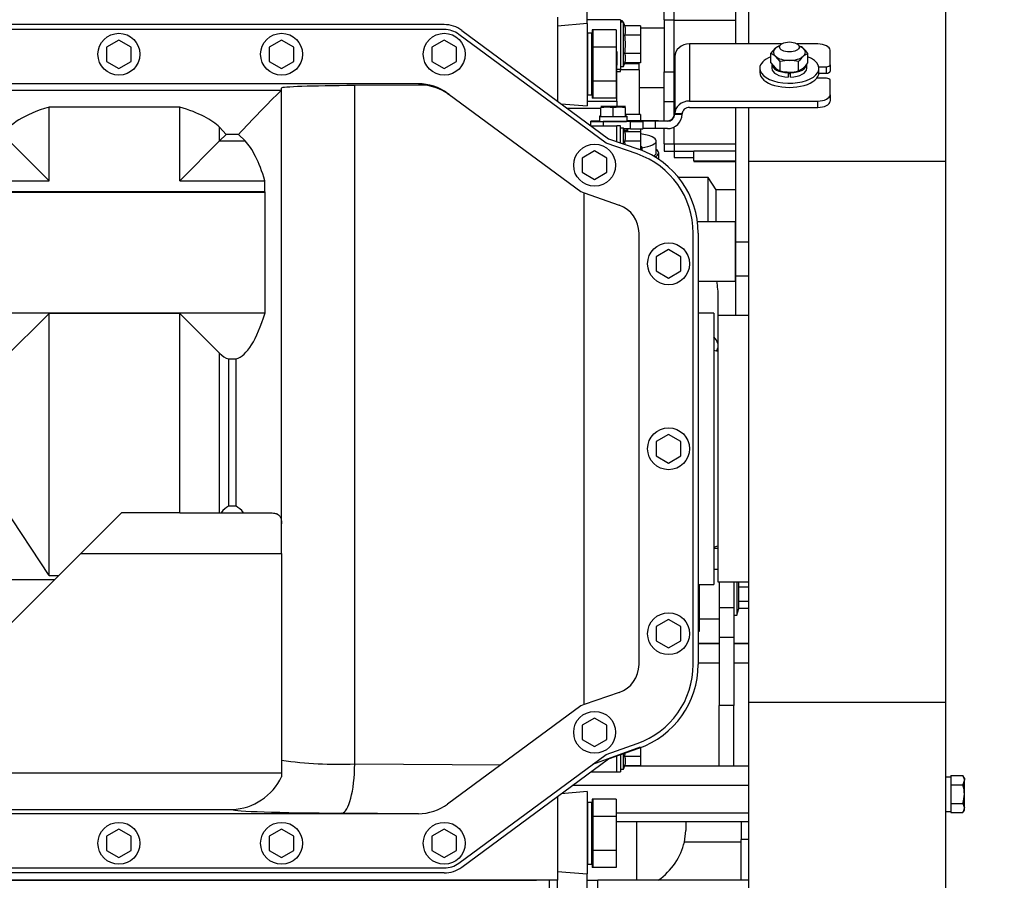
# Model space of a CAD drawing. Units: millimetres. Extents: x 0 to 289, y -4 to 202.
# Drawn here: x 75 to 95, y 34 to 51 of the extents above; entities that cross this region are included whole.
import ezdxf
from ezdxf import colors
from ezdxf.entities.mleader import LeaderData, LeaderLine
from ezdxf.enums import TextEntityAlignment as Align
from ezdxf.math import Vec2, Vec3

# ---------------------------------------------------------------- set-up
doc = ezdxf.new("R2010")
doc.units = ezdxf.units.MM
for name, color, linetype in [('00291110_MODIFIC', 7, 'Continuous'), ('00291929', 7, 'Continuous'), ('00292647', 7, 'Continuous'), ('00292650', 7, 'Continuous'), ('00292661', 7, 'Continuous'), ('00292942_MODIFIC', 7, 'Continuous'), ('00297002', 7, 'Continuous'), ('00297008', 7, 'Continuous'), ('17617006_GRUESO', 7, 'Continuous'), ('19410029.1', 7, 'Continuous'), ('19410029.2', 7, 'Continuous'), ('19410029.3', 7, 'Continuous'), ('19411009.1_CUERP', 7, 'Continuous'), ('19411009.2_ESCUA', 7, 'Continuous'), ('19411014G', 7, 'Continuous'), ('19411072', 7, 'Continuous'), ('19413001_COLECTO', 7, 'Continuous'), ('51031008_Ø8_DIN9', 7, 'Continuous'), ('54082050_ABRAZAD', 7, 'Continuous'), ('60994073', 7, 'Continuous'), ('60994076', 7, 'Continuous'), ('DIAMETROM6_DIN12', 7, 'Continuous'), ('DIAMETROM8_DIN12', 7, 'Continuous'), ('DIN-933_M6_X_20', 7, 'Continuous'), ('DIN-933_M8_X_15', 7, 'Continuous'), ('DIN-934_M8_FEMEL', 7, 'Continuous'), ('Predeterminado', 7, 'Continuous')]:
    doc.layers.add(name, color=color, linetype=linetype)
doc.styles.add('SEACAD_Arial', font='arial.ttf')
doc.dimstyles.new('SOLE', dxfattribs={"dimtxt": 2.88, "dimasz": 2.304, "dimexe": 1.44, "dimexo": 1.44, "dimgap": 0.72, "dimtad": 1, "dimdec": 0, "dimlfac": 20, "dimdsep": 46, "dimtxsty": 'SEACAD_Arial', "dimblk1": '_SE_FILLED', "dimblk2": '_SE_FILLED', "dimsah": 1, "dimcen": 1.44, "dimadec": 0, "dimazin": 0, "dimtfac": 0.7, "dimtdec": 3, "dimtmove": 0, "dimatfit": 3, "dimfxl": 1, "dimarcsym": 0})

# ---------------------------------------------------------------- blocks, each defined once
blk = doc.blocks.new('SE9')
at = {"layer": '00291110_MODIFIC', "color": 7, "linetype": 'Continuous'}
for p, q in [((86.14, 51.063), (86.14, 51.546)), ((86.14, 51.063), (85.54, 51.012)), ((86.14, 51.063), (86.14, 49.392)), ((86.253, 50.935), (86.24, 50.935)), ((86.24, 50.935), (86.24, 50.804)), ((86.728, 50.935), (86.253, 50.935)), ((86.253, 50.935), (86.253, 50.588)), ((86.728, 50.935), (86.728, 50.588)), ((86.153, 50.867), (86.14, 50.867)), ((86.153, 49.617), (86.153, 50.867)), ((86.228, 50.867), (86.153, 50.867)), ((86.228, 50.867), (86.228, 49.617)), ((86.253, 50.804), (86.228, 50.804)), ((86.728, 50.588), (86.253, 50.588)), ((86.253, 50.588), (86.253, 49.895)), ((86.728, 50.588), (86.728, 49.895)), ((86.728, 49.895), (86.253, 49.895)), ((86.253, 49.895), (86.253, 49.549)), ((86.728, 49.895), (86.728, 49.549)), ((86.14, 49.617), (86.153, 49.617)), ((86.153, 49.617), (86.228, 49.617)), ((86.228, 49.679), (86.253, 49.679)), ((86.24, 49.679), (86.24, 49.549)), ((86.253, 49.549), (86.24, 49.549)), ((86.728, 49.549), (86.253, 49.549)), ((85.612, 49.438), (86.14, 49.392)), ((86.14, 35.492), (85.612, 35.445)), ((86.14, 35.492), (86.14, 33.821)), ((86.153, 35.267), (86.14, 35.267)), ((86.153, 34.017), (86.153, 35.267)), ((86.228, 35.267), (86.153, 35.267)), ((86.228, 35.267), (86.228, 34.017)), ((86.253, 35.204), (86.228, 35.204)), ((86.24, 35.335), (86.24, 35.204)), ((86.253, 35.335), (86.24, 35.335)), ((86.728, 35.335), (86.253, 35.335)), ((86.253, 35.335), (86.253, 34.988)), ((86.728, 35.335), (86.728, 34.988)), ((86.728, 34.988), (86.253, 34.988)), ((86.253, 34.988), (86.253, 34.295)), ((86.728, 34.988), (86.728, 34.295)), ((86.728, 34.295), (86.253, 34.295)), ((86.253, 34.295), (86.253, 33.949)), ((86.728, 34.295), (86.728, 33.949)), ((86.14, 34.017), (86.153, 34.017)), ((86.153, 34.017), (86.228, 34.017)), ((86.228, 34.079), (86.253, 34.079)), ((86.24, 34.079), (86.24, 33.949)), ((85.54, 33.871), (86.14, 33.821)), ((86.14, 33.338), (86.14, 33.821)), ((86.253, 33.949), (86.24, 33.949)), ((86.728, 33.949), (86.253, 33.949)), ((85.54, 33.338), (85.54, 33.692))]:
    blk.add_line(p, q, dxfattribs=at)
at = {"layer": '00291929', "color": 7, "linetype": 'Continuous'}
for p, q in [((83.24, 51.042), (60.14, 51.042)), ((83.24, 50.942), (60.14, 50.942)), ((76.64, 50.73), (76.39, 50.586)), ((76.89, 50.586), (76.64, 50.73)), ((79.94, 50.73), (79.69, 50.586)), ((80.19, 50.586), (79.94, 50.73)), ((83.24, 50.73), (82.99, 50.586)), ((83.49, 50.586), (83.24, 50.73)), ((86.527, 48.639), (83.537, 50.844)), ((83.596, 50.925), (86.574, 48.728)), ((76.39, 50.586), (76.39, 50.297)), ((76.89, 50.297), (76.89, 50.586)), ((79.69, 50.586), (79.69, 50.297)), ((80.19, 50.297), (80.19, 50.586)), ((82.99, 50.586), (82.99, 50.297)), ((83.49, 50.297), (83.49, 50.586)), ((76.39, 50.297), (76.64, 50.153)), ((76.64, 50.153), (76.89, 50.297)), ((79.69, 50.297), (79.94, 50.153)), ((79.94, 50.153), (80.19, 50.297)), ((82.99, 50.297), (83.24, 50.153)), ((83.24, 50.153), (83.49, 50.297)), ((82.714, 49.842), (60.667, 49.842)), ((79.94, 49.713), (79.94, 49.756)), ((82.748, 49.816), (81.423, 49.807)), ((81.423, 36.052), (81.423, 49.807)), ((82.714, 49.842), (82.714, 49.842)), ((82.748, 49.816), (82.714, 49.842)), ((73.69, 49.713), (79.94, 49.713)), ((79.94, 40.921), (79.94, 49.713)), ((79.94, 49.713), (79.94, 49.713)), ((83.308, 49.646), (83.337, 49.625)), ((83.337, 49.625), (86.007, 47.655)), ((77.876, 49.371), (75.223, 49.371)), ((75.223, 47.877), (75.223, 49.371)), ((77.876, 47.877), (77.876, 49.371)), ((78.681, 48.96), (78.813, 48.814)), ((78.681, 48.683), (78.681, 48.96)), ((78.813, 48.814), (78.681, 48.683)), ((79.068, 48.814), (78.813, 48.814)), ((79.199, 48.683), (79.068, 48.814)), ((75.223, 47.877), (74.417, 48.683)), ((78.681, 48.683), (77.876, 47.877)), ((78.681, 48.683), (79.199, 48.683)), ((87.152, 48.419), (86.527, 48.639)), ((86.574, 48.728), (87.185, 48.514)), ((86.29, 48.48), (86.04, 48.336)), ((86.04, 48.336), (86.04, 48.047)), ((86.54, 48.336), (86.29, 48.48)), ((86.54, 48.047), (86.54, 48.336)), ((86.04, 48.047), (86.29, 47.903)), ((86.29, 47.903), (86.54, 48.047)), ((69.19, 47.877), (75.223, 47.877)), ((77.876, 47.877), (79.602, 47.877)), ((79.602, 47.659), (79.602, 47.877)), ((69.19, 47.659), (79.602, 47.659)), ((69.19, 47.648), (79.605, 47.648)), ((79.605, 45.196), (79.605, 47.648)), ((86.007, 47.655), (86.079, 47.63)), ((86.079, 47.63), (86.789, 47.381)), ((86.079, 37.253), (86.079, 47.63)), ((87.19, 38.068), (87.19, 46.815)), ((88.29, 38.068), (88.29, 46.815)), ((88.39, 46.815), (88.39, 38.068)), ((87.79, 46.48), (87.54, 46.336)), ((88.04, 46.336), (87.79, 46.48)), ((87.54, 46.336), (87.54, 46.047)), ((88.04, 46.047), (88.04, 46.336)), ((87.54, 46.047), (87.79, 45.903)), ((87.79, 45.903), (88.04, 46.047)), ((68.544, 45.196), (79.605, 45.196)), ((74.301, 44.263), (75.223, 45.185)), ((75.223, 39.874), (75.223, 45.185)), ((77.876, 45.185), (75.223, 45.185)), ((77.876, 41.142), (77.876, 45.185)), ((77.876, 45.185), (78.681, 44.379)), ((78.681, 41.142), (78.681, 44.379)), ((78.863, 44.263), (78.863, 41.275)), ((78.863, 44.263), (79.018, 44.263)), ((79.018, 41.275), (79.018, 44.263)), ((87.79, 42.73), (87.54, 42.586)), ((87.54, 42.586), (87.54, 42.297)), ((88.04, 42.586), (87.79, 42.73)), ((88.04, 42.297), (88.04, 42.586)), ((87.54, 42.297), (87.79, 42.153)), ((87.79, 42.153), (88.04, 42.297)), ((75.223, 39.874), (74.301, 41.275)), ((79.018, 41.275), (78.863, 41.275)), ((75.423, 39.874), (76.69, 41.142)), ((77.876, 41.142), (76.69, 41.142)), ((77.876, 41.142), (78.681, 41.142)), ((78.681, 41.142), (78.712, 41.142)), ((78.712, 41.142), (79.169, 41.142)), ((79.169, 41.142), (79.719, 41.142)), ((79.94, 40.315), (79.94, 40.921)), ((75.864, 40.315), (79.94, 40.315)), ((79.94, 40.315), (79.94, 35.868)), ((63.763, 39.792), (75.34, 39.792)), ((75.34, 39.792), (74.465, 38.916)), ((75.223, 39.874), (75.423, 39.874)), ((75.423, 39.874), (75.34, 39.792)), ((87.79, 38.98), (87.54, 38.836)), ((88.04, 38.836), (87.79, 38.98)), ((87.54, 38.836), (87.54, 38.547)), ((88.04, 38.547), (88.04, 38.836)), ((87.54, 38.547), (87.79, 38.403)), ((87.79, 38.403), (88.04, 38.547)), ((86.789, 37.502), (86.079, 37.253)), ((86.007, 37.228), (84.384, 36.031)), ((86.079, 37.253), (86.007, 37.228)), ((86.29, 36.98), (86.04, 36.836)), ((86.54, 36.836), (86.29, 36.98)), ((86.04, 36.836), (86.04, 36.547)), ((86.54, 36.547), (86.54, 36.836)), ((86.04, 36.547), (86.29, 36.403)), ((86.29, 36.403), (86.54, 36.547)), ((86.527, 36.245), (87.152, 36.464)), ((86.574, 36.155), (87.185, 36.37)), ((83.537, 34.039), (86.527, 36.245)), ((83.596, 33.959), (86.574, 36.155)), ((81.423, 36.052), (84.384, 36.031)), ((84.384, 36.031), (83.308, 35.237)), ((74.19, 35.868), (79.94, 35.868)), ((79.94, 35.868), (79.94, 35.792)), ((82.608, 35.042), (72.391, 35.042)), ((74.19, 35.126), (78.941, 35.126)), ((82.608, 35.042), (81.164, 35.052)), ((82.714, 35.042), (82.608, 35.042)), ((76.64, 34.73), (76.39, 34.586)), ((76.39, 34.586), (76.39, 34.297)), ((76.89, 34.586), (76.64, 34.73)), ((76.89, 34.297), (76.89, 34.586)), ((79.94, 34.73), (79.69, 34.586)), ((79.69, 34.586), (79.69, 34.297)), ((80.19, 34.586), (79.94, 34.73)), ((80.19, 34.297), (80.19, 34.586)), ((83.24, 34.73), (82.99, 34.586)), ((82.99, 34.586), (82.99, 34.297)), ((83.49, 34.586), (83.24, 34.73)), ((83.49, 34.297), (83.49, 34.586)), ((76.39, 34.297), (76.64, 34.153)), ((76.64, 34.153), (76.89, 34.297)), ((79.69, 34.297), (79.94, 34.153)), ((79.94, 34.153), (80.19, 34.297)), ((82.99, 34.297), (83.24, 34.153)), ((83.24, 34.153), (83.49, 34.297)), ((83.24, 33.842), (71.568, 33.842)), ((71.612, 33.942), (83.24, 33.942))]:
    blk.add_line(p, q, dxfattribs=at)
for centre in [(76.64, 50.442), (79.94, 50.442), (83.24, 50.442), (86.29, 48.192), (87.79, 46.192), (87.79, 42.442), (87.79, 38.692), (86.29, 36.692), (76.64, 34.442), (79.94, 34.442), (83.24, 34.442)]:
    blk.add_circle(centre, 0.425, dxfattribs=at)
for centre, radius, start, end in [((83.24, 50.442), 0.6, 53.5836, 90), ((83.24, 50.442), 0.5, 53.5836, 90), ((82.714, 48.842), 1, 53.5836, 90), ((93.097, 36.064), 18.958, 133.9483, 137.7341), ((86.59, 46.815), 1.7, 0, 70.6915), ((86.59, 46.815), 1.8, 0, 70.6915), ((75.181, 46.316), 4.62, 16.7551, 16.9001), ((86.59, 46.815), 0.6, 0, 70.6915), ((86.59, 38.068), 0.6, 289.3085, 0), ((86.59, 38.068), 1.7, 289.3085, 0), ((86.59, 38.068), 1.8, 289.3085, 360), ((81.08, 43.878), 7.834, 261.6338, 272.5054), ((78.885, 36.292), 1.167, 272.7451, 334.6534), ((82.714, 36.042), 1, 270, 306.4164), ((83.24, 34.442), 0.5, 270, 306.4164), ((83.24, 34.442), 0.6, 270, 306.4164)]:
    blk.add_arc(centre, radius, start, end, dxfattribs=at)
for centre, major_axis, ratio, start_param, end_param in [((81.94, 49.756), (-2, 0), 0.026186, 4.974188, 6.283185), ((82.749, 48.816), (-0.286, -0.959), 0.989066, 2.799408, 3.435458), ((78.034, 48.713), (-3.732, 0), 0.267949, 5.564996, 6.181489), ((75.065, 48.713), (3.732, 0), 0.267949, 0.249952, 0.718189), ((78.94, 45.078), (0, 3.732), 0.267949, -0.722734, -0.261799), ((78.94, 47.984), (0, -3.732), 0.267949, 0.077458, 0.727256), ((78.94, 47.984), (0, -3.732), 0.267949, -0.261799, -0.077458), ((78.94, 35.621), (0, 5.671), 0.176327, 0.077458, 0.230646), ((78.94, 35.621), (0, 5.671), 0.176327, -0.230646, -0.077458), ((81.164, 36.052), (0.007, 1), 0.258813, 3.168696, 4.714204), ((81.94, 35.128), (-3, 0), 0.026186, 0.026324, 1.308997)]:
    blk.add_ellipse(centre, major_axis=major_axis, ratio=ratio, start_param=start_param, end_param=end_param, dxfattribs=at)
blk.add_open_spline([(79.719, 41.142), (79.757, 41.142), (79.791, 41.138), (79.827, 41.128), (79.833, 41.126), (79.846, 41.121), (79.853, 41.118), (79.87, 41.108), (79.881, 41.1), (79.899, 41.082), (79.907, 41.072), (79.916, 41.055), (79.919, 41.048), (79.924, 41.035), (79.927, 41.028), (79.937, 40.992), (79.94, 40.959), (79.94, 40.921)], degree=3, knots=[0, 0, 0, 0, 0.25, 0.25, 0.3125, 0.3125, 0.375, 0.375, 0.5, 0.5, 0.625, 0.625, 0.6875, 0.6875, 0.75, 0.75, 1, 1, 1, 1], dxfattribs=at)
at = {"layer": '00292647', "color": 7, "linetype": 'Continuous'}
for p, q in [((87.7, 51.137), (87.7, 51.613)), ((87.9, 51.131), (87.9, 51.535)), ((89.15, 51.552), (89.15, 50.65)), ((87.7, 51.137), (87.9, 51.137)), ((87.7, 51.137), (87.7, 50.083)), ((87.9, 51.131), (89.15, 51.131)), ((87.9, 50.078), (87.9, 51.131)), ((87.7, 50.083), (87.9, 50.083)), ((87.7, 49.482), (87.7, 50.083)), ((87.9, 50.078), (87.915, 50.078)), ((87.9, 49.477), (87.9, 50.078)), ((87.7, 49.482), (87.9, 49.482)), ((87.7, 49.091), (87.7, 49.482)), ((87.9, 49.477), (87.915, 49.477)), ((87.9, 49.176), (87.9, 49.477)), ((89.15, 49.363), (89.15, 46.629)), ((87.7, 48.627), (87.7, 48.933)), ((87.9, 48.625), (87.9, 48.965)), ((87.7, 48.627), (87.9, 48.627)), ((87.7, 48.627), (87.7, 48.476)), ((87.9, 48.625), (89.15, 48.625)), ((87.9, 48.625), (87.9, 48.474)), ((87.7, 48.476), (87.9, 48.476)), ((87.9, 48.474), (88.3, 48.474)), ((87.9, 48.474), (87.9, 48.349)), ((87.9, 48.349), (88.3, 48.349)), ((88.3, 48.483), (89.15, 48.483)), ((88.3, 48.278), (88.3, 48.483)), ((88.3, 48.278), (89.15, 48.278)), ((88.3, 48.278), (88.3, 48.268)), ((88.3, 48.268), (89.15, 48.268)), ((89.15, 46.642), (89.145, 46.642)), ((89.15, 46.629), (89.15, 45.941)), ((89.415, 46.629), (89.15, 46.629)), ((89.145, 46.242), (89.15, 46.242)), ((89.15, 45.941), (89.15, 45.142)), ((89.415, 45.941), (89.15, 45.941))]:
    blk.add_line(p, q, dxfattribs=at)
at = {"layer": '00292650', "color": 7, "linetype": 'Continuous'}
for p, q in [((88.79, 45.142), (88.79, 39.742)), ((89.415, 45.142), (88.79, 45.142)), ((88.79, 39.742), (89.415, 39.742))]:
    blk.add_line(p, q, dxfattribs=at)
at = {"layer": '00292661', "color": 7, "linetype": 'Continuous'}
for p, q in [((86.855, 51.117), (86.815, 51.117)), ((86.855, 51.092), (86.855, 51.117)), ((86.862, 51.092), (86.855, 51.117)), ((87.7, 50.967), (87.22, 50.967)), ((87.19, 50.245), (86.893, 50.245)), ((87.19, 50.245), (87.19, 50.266)), ((87.19, 50.128), (87.19, 50.245)), ((87.19, 50.128), (86.815, 50.128)), ((87.19, 50.128), (87.19, 49.217)), ((87.19, 49.767), (87.7, 49.767)), ((88.59, 47.942), (87.994, 47.942)), ((88.59, 47.042), (88.59, 47.942)), ((88.757, 47.692), (88.59, 47.942)), ((88.757, 47.042), (88.757, 47.692)), ((89.15, 47.692), (88.757, 47.692)), ((89.145, 47.042), (88.376, 47.042)), ((89.145, 45.842), (89.145, 47.042)), ((88.39, 45.842), (89.145, 45.842)), ((88.795, 45.142), (88.795, 45.509))]:
    blk.add_line(p, q, dxfattribs=at)
blk.add_arc((87.281, 45.549), 1.514, 358.4665, 11.1639, dxfattribs=at)
for start_param, end_param in [(3.257127, 3.636527), (2.838771, 3.026058)]:
    blk.add_ellipse((88.045, 44.532), major_axis=(-0.75, 0), ratio=0.5, start_param=start_param, end_param=end_param, dxfattribs=at)
at = {"layer": '00292942_MODIFIC', "color": 7, "linetype": 'Continuous'}
for p, q in [((88.79, 39.992), (88.705, 39.992)), ((88.815, 39.742), (88.815, 39.214)), ((89.115, 39.742), (89.115, 39.214)), ((89.175, 39.742), (89.175, 39.067)), ((89.212, 39.636), (89.212, 39.742)), ((89.415, 39.636), (89.212, 39.636)), ((89.212, 39.347), (89.212, 39.636)), ((89.212, 39.203), (89.212, 39.347)), ((89.415, 39.347), (89.212, 39.347)), ((88.815, 39.214), (88.815, 38.618)), ((89.115, 39.214), (88.815, 39.214)), ((89.115, 39.214), (89.115, 38.618)), ((89.175, 39.067), (89.212, 39.203)), ((89.415, 39.203), (89.212, 39.203)), ((88.415, 38.992), (88.815, 38.992)), ((89.115, 39.067), (89.175, 39.067)), ((88.815, 38.618), (88.815, 37.233)), ((89.115, 38.618), (88.815, 38.618)), ((89.115, 38.618), (89.115, 37.233)), ((88.815, 36.003), (88.815, 37.233)), ((89.115, 37.233), (88.815, 37.233)), ((89.115, 36.003), (89.115, 37.233)), ((87.14, 34.875), (87.14, 33.692)), ((88.14, 34.875), (88.14, 34.7)), ((89.265, 34.875), (89.265, 34.521)), ((88.111, 34.468), (88.14, 34.7)), ((89.265, 34.468), (88.111, 34.468)), ((89.265, 33.692), (89.265, 34.521)), ((89.415, 34.521), (89.265, 34.521)), ((84.19, 33.692), (84.19, 33.692)), ((85.376, 33.292), (85.376, 33.692)), ((86.14, 33.692), (86.352, 33.692)), ((86.352, 33.292), (86.352, 33.692)), ((89.415, 33.692), (86.352, 33.692))]:
    blk.add_line(p, q, dxfattribs=at)
blk.add_ellipse((86.54, 34.73), major_axis=(1.6, 0), ratio=0.854649, start_param=5.421053, end_param=6.090312, dxfattribs=at)
at = {"layer": '00297002', "color": 7, "linetype": 'Continuous'}
for p, q in [((88.79, 44.412), (88.705, 44.435)), ((88.705, 40.448), (88.79, 40.472))]:
    blk.add_line(p, q, dxfattribs=at)
at = {"layer": '00297008', "color": 7, "linetype": 'Continuous'}
for p, q in [((85.54, 51.192), (85.54, 49.491)), ((86.815, 51.142), (86.14, 51.142)), ((86.815, 51.142), (86.815, 50.142)), ((86.875, 51.092), (86.815, 51.092)), ((86.875, 50.192), (86.875, 51.092)), ((86.9, 51.017), (86.875, 51.092)), ((87.22, 51.017), (86.9, 51.017)), ((87.22, 51.017), (87.22, 50.829)), ((87.22, 50.829), (86.9, 50.829)), ((87.22, 50.829), (87.22, 50.454)), ((86.728, 50.497), (86.74, 50.497)), ((86.74, 50.497), (86.74, 50.218)), ((87.22, 50.454), (86.9, 50.454)), ((87.22, 50.454), (87.22, 50.266)), ((86.728, 50.218), (86.74, 50.218)), ((86.74, 49.488), (86.74, 50.218)), ((86.74, 50.142), (86.815, 50.142)), ((86.815, 50.192), (86.875, 50.192)), ((86.815, 50.092), (86.815, 50.142)), ((86.875, 50.192), (86.9, 50.266)), ((87.22, 50.266), (86.9, 50.266)), ((86.74, 50.092), (86.815, 50.092)), ((86.415, 49.342), (85.742, 49.342)), ((86.14, 49.488), (86.74, 49.488)), ((86.74, 49.488), (86.74, 49.384)), ((87.22, 49.217), (86.915, 49.217)), ((87.22, 49.217), (87.22, 49.09)), ((86.217, 48.992), (86.74, 48.992)), ((86.74, 48.67), (86.74, 48.992)), ((86.815, 48.992), (86.74, 48.992)), ((86.815, 48.644), (86.815, 48.992)), ((86.875, 48.942), (86.815, 48.942)), ((86.875, 48.623), (86.875, 48.942)), ((86.9, 48.867), (86.875, 48.942)), ((87.22, 48.867), (86.9, 48.867)), ((87.22, 48.927), (87.22, 48.867)), ((87.22, 48.867), (87.22, 48.679)), ((87.22, 48.679), (86.9, 48.679)), ((87.22, 48.679), (87.22, 48.501)), ((87.245, 48.567), (87.22, 48.567)), ((87.245, 48.567), (87.245, 48.492)), ((87.54, 48.442), (87.54, 48.683)), ((87.59, 48.312), (87.59, 48.442)), ((88.705, 45.192), (88.39, 45.192)), ((88.705, 45.192), (88.705, 39.692)), ((88.39, 39.692), (88.705, 39.692)), ((88.415, 39.035), (88.415, 39.692)), ((88.39, 39.035), (88.415, 39.035)), ((88.415, 38.74), (88.415, 39.035)), ((88.39, 38.74), (88.415, 38.74)), ((87.214, 36.389), (86.244, 36.037)), ((87.22, 36.382), (87.22, 36.204)), ((86.74, 35.892), (86.74, 36.214)), ((86.815, 36.24), (86.815, 35.892)), ((86.875, 35.942), (86.875, 36.261)), ((87.22, 36.204), (86.9, 36.204)), ((87.22, 36.204), (87.22, 36.016)), ((86.875, 35.942), (86.9, 36.016)), ((87.22, 36.016), (86.9, 36.016)), ((86.217, 35.892), (86.74, 35.892)), ((86.74, 35.892), (86.815, 35.892)), ((86.815, 35.942), (86.875, 35.942)), ((85.54, 35.393), (85.54, 33.692)), ((85.54, 33.692), (71.454, 33.692))]:
    blk.add_line(p, q, dxfattribs=at)
for centre in [(86.646, 50.923), (86.646, 50.36), (86.646, 48.773), (86.646, 36.11)]:
    blk.add_arc(centre, 0.271, 339.7438, 20.2562, dxfattribs=at)
for centre, major_axis, start_param, end_param in [((86.89, 48.683), (0.65, 0), 0, 1.038292), ((86.89, 48.683), (0.65, 0), 5.290155, 6.283185), ((86.89, 48.442), (-0.65, 0), 2.736561, 3.141593), ((86.89, 48.442), (-0.7, 0), 2.671884, 3.521844)]:
    blk.add_ellipse(centre, major_axis=major_axis, ratio=0.258819, start_param=start_param, end_param=end_param, dxfattribs=at)
for points in [[(86.9, 50.454), (86.911, 50.517), (86.923, 50.642), (86.911, 50.767), (86.9, 50.829)], [(86.91, 48.612), (86.907, 48.635), (86.904, 48.657), (86.9, 48.679)], [(86.9, 36.204), (86.904, 36.227), (86.907, 36.249), (86.91, 36.271)]]:
    blk.add_open_spline(points, degree=3, dxfattribs=at)
at = {"layer": '17617006_GRUESO', "color": 7, "linetype": 'Continuous'}
for p, q in [((86.965, 48.903), (86.942, 48.926)), ((86.965, 48.908), (86.948, 48.926)), ((86.965, 48.903), (86.965, 48.908)), ((86.965, 48.867), (86.965, 48.903))]:
    blk.add_line(p, q, dxfattribs=at)
for centre, start_param in [((86.665, 48.903), 5.551872), ((86.665, 48.908), 6.091981)]:
    blk.add_ellipse(centre, major_axis=(0.3, 0), ratio=0.00379, start_param=start_param, end_param=6.283185, dxfattribs=at)
at = {"layer": '19410029.1', "color": 7, "linetype": 'Continuous'}
for p, q in [((89.415, 50.65), (89.415, 53.682)), ((93.415, 48.275), (93.415, 53.682)), ((89.415, 48.275), (89.415, 49.363)), ((89.415, 37.302), (89.415, 48.275)), ((89.415, 48.275), (93.415, 48.275)), ((93.415, 37.302), (93.415, 48.275)), ((89.415, 37.302), (93.415, 37.302)), ((89.415, 33.232), (89.415, 37.302)), ((93.415, 28.663), (93.415, 37.302))]:
    blk.add_line(p, q, dxfattribs=at)
blk.add_ellipse((90.24, 50.589), major_axis=(0.2, 0), ratio=0.503279, dxfattribs=at)
at = {"layer": '19410029.2', "color": 7, "linetype": 'Continuous'}
for p, q in [((88.215, 50.65), (88.215, 49.493)), ((90.082, 50.65), (88.215, 50.65)), ((90.815, 50.65), (90.398, 50.65)), ((87.915, 50.391), (87.915, 49.233)), ((91.065, 50.225), (91.065, 50.524)), ((90.837, 50.187), (90.99, 50.187)), ((90.99, 50.057), (90.99, 50.187)), ((91.065, 50.225), (91.065, 50.095)), ((90.99, 49.956), (90.796, 49.956)), ((90.84, 50.057), (90.99, 50.057)), ((91.065, 49.618), (91.065, 49.918)), ((91.065, 49.618), (91.065, 49.489)), ((88.215, 49.493), (90.815, 49.493)), ((88.215, 49.363), (90.815, 49.363)), ((90.815, 49.363), (90.815, 49.493)), ((88.065, 49.233), (87.915, 49.233)), ((87.915, 49.229), (88.065, 49.229)), ((86.215, 49.077), (86.215, 49.085)), ((86.215, 48.993), (86.215, 49.077)), ((86.39, 49.086), (86.268, 49.085)), ((87.015, 49.076), (86.465, 49.076)), ((86.465, 49.076), (86.465, 48.992)), ((87.39, 49.091), (86.94, 49.088)), ((87.015, 48.926), (87.015, 49.076)), ((87.265, 49.082), (87.265, 49.077)), ((87.265, 49.077), (87.265, 48.927)), ((87.765, 49.083), (87.515, 49.083)), ((87.515, 49.083), (87.515, 48.933)), ((87.765, 48.933), (87.515, 48.933)), ((87.587, 49.091), (87.765, 49.091)), ((87.765, 49.091), (87.765, 49.083)), ((87.015, 48.926), (86.881, 48.926))]:
    blk.add_line(p, q, dxfattribs=at)
for centre, radius, start, end in [((87.765, 49.241), 0.15, 270, 0), ((87.765, 49.233), 0.3, 270, 359.1022), ((87.765, 49.233), 0.15, 270, 358.2042), ((87.763, 49.233), 0.152, 358.2159, 0), ((87.761, 49.233), 0.304, 359.1081, 0)]:
    blk.add_arc(centre, radius, start, end, dxfattribs=at)
for centre, major_axis, ratio, start_param, end_param in [((88.215, 50.391), (-0.3, 0), 0.864124, 4.712389, 6.283185), ((90.815, 50.524), (0.25, 0), 0.503279, 0, 1.570796), ((90.99, 50.225), (-0.075, 0), 0.503279, 1.570796, 3.141593), ((90.99, 50.095), (0.075, 0), 0.503279, 4.712389, 6.283185), ((90.99, 49.918), (0.075, 0), 0.503279, 0, 1.570796), ((90.815, 49.618), (-0.25, 0), 0.503279, 1.570796, 3.141593), ((88.215, 49.233), (0.3, 0), 0.864124, 1.570796, 3.141593), ((88.215, 49.233), (0.15, 0), 0.864124, 1.570796, 3.141593), ((90.815, 49.489), (0.25, 0), 0.503279, 4.712389, 6.283185), ((86.465, 49.085), (0.25, 0), 0.00379, 2.47839, 3.141593), ((86.465, 49.077), (-0.25, 0), 0.00379, 0, 1.570796), ((87.015, 49.077), (-0.25, 0), 0.00379, 1.570796, 3.141593), ((87.515, 49.082), (-0.25, 0), 0.00379, 4.712389, 6.283185), ((87.515, 48.932), (0.25, 0), 0.00379, 1.570796, 3.141593), ((87.587, 49.09), (-0.25, 0), 0.00379, 4.712389, 5.619982), ((87.015, 48.927), (0.25, 0), 0.00379, 4.712389, 6.283185)]:
    blk.add_ellipse(centre, major_axis=major_axis, ratio=ratio, start_param=start_param, end_param=end_param, dxfattribs=at)
at = {"layer": '19410029.3', "color": 7, "linetype": 'Continuous'}
for p, q in [((89.415, 36.003), (86.896, 36.003)), ((89.415, 35.614), (85.839, 35.614)), ((89.415, 35.05), (86.728, 35.05)), ((89.415, 34.875), (86.728, 34.875))]:
    blk.add_line(p, q, dxfattribs=at)
at = {"layer": '19411009.1_CUERP', "color": 7, "linetype": 'Continuous'}
for p, q in [((88.39, 38.494), (88.815, 38.494)), ((88.815, 38.494), (88.39, 38.494)), ((89.115, 38.494), (89.415, 38.494)), ((89.415, 38.494), (89.115, 38.494)), ((88.815, 38.094), (88.39, 38.094)), ((89.415, 38.094), (89.115, 38.094))]:
    blk.add_line(p, q, dxfattribs=at)
at = {"layer": '19411009.2_ESCUA', "color": 7, "linetype": 'Continuous'}
for p, q in [((83.79, 33.692), (83.79, 33.692)), ((84.04, 33.692), (84.04, 33.692))]:
    blk.add_line(p, q, dxfattribs=at)
at = {"layer": '19411014G', "color": 7, "linetype": 'Continuous'}
for p, q in [((71.454, 33.692), (85.11, 33.692)), ((84.61, 33.692), (85.06, 33.692)), ((85.36, 33.692), (85.11, 33.692)), ((85.36, 33.692), (85.36, 33.692))]:
    blk.add_line(p, q, dxfattribs=at)
at = {"layer": '19411072', "color": 7, "linetype": 'Continuous'}
for p, q in [((75.835, 33.692), (75.835, 33.692)), ((79.394, 33.692), (79.394, 33.692))]:
    blk.add_line(p, q, dxfattribs=at)
at = {"layer": '19413001_COLECTO', "color": 7, "linetype": 'Continuous'}
for p, q in [((81.818, 33.692), (81.818, 33.692)), ((81.968, 33.692), (81.968, 33.692)), ((81.968, 33.692), (81.968, 33.692))]:
    blk.add_line(p, q, dxfattribs=at)
at = {"layer": '51031008_Ø8_DIN9', "color": 7, "linetype": 'Continuous'}
for p, q in [((89.64, 50.156), (89.64, 50.07)), ((90.84, 50.07), (90.84, 50.156))]:
    blk.add_line(p, q, dxfattribs=at)
for centre, major_axis, start_param, end_param in [((90.24, 50.156), (-0.6, 0), 0, 4.036664), ((90.24, 50.156), (-0.6, 0), 5.388114, 6.283185), ((90.24, 50.07), (-0.6, 0), 0, 3.141593), ((90.24, 50.156), (-0.21, 0), 1.451466, 1.690127)]:
    blk.add_ellipse(centre, major_axis=major_axis, ratio=0.503279, start_param=start_param, end_param=end_param, dxfattribs=at)
at = {"layer": '54082050_ABRAZAD', "color": 7, "linetype": 'Continuous'}
blk.add_ellipse((88.54, 40.972), major_axis=(-1.575, 0), ratio=0.349256, start_param=-4.607434, end_param=-4.552985, dxfattribs=at)
at = {"layer": '60994073', "color": 7, "linetype": 'Continuous'}
for p, q in [((80.125, 33.692), (80.125, 33.692)), ((80.138, 33.692), (80.138, 33.692)), ((80.163, 33.692), (80.163, 33.692))]:
    blk.add_line(p, q, dxfattribs=at)
at = {"layer": '60994076', "color": 7, "linetype": 'Continuous'}
for p, q in [((74.898, 33.692), (74.898, 33.692)), ((75.113, 33.692), (75.113, 33.692)), ((75.238, 33.692), (75.238, 33.692))]:
    blk.add_line(p, q, dxfattribs=at)
at = {"layer": 'DIAMETROM6_DIN12', "color": 7, "linetype": 'Continuous'}
for p, q in [((86.39, 49.183), (86.39, 49.178)), ((86.39, 49.178), (86.39, 49.078)), ((86.915, 49.183), (86.94, 49.183)), ((86.94, 49.183), (86.915, 49.183)), ((86.915, 49.178), (86.94, 49.178)), ((86.94, 49.178), (86.915, 49.178)), ((86.94, 49.183), (86.94, 49.178)), ((86.94, 49.183), (86.94, 49.183)), ((86.94, 49.178), (86.94, 49.078)), ((86.94, 49.178), (86.94, 49.178))]:
    blk.add_line(p, q, dxfattribs=at)
for centre, start_param, end_param in [((86.665, 49.183), 2.711893, 3.571292), ((86.665, 49.178), 2.711893, 3.571292), ((86.665, 49.178), 3.759091, 4.61849), ((86.665, 49.178), -1.476897, -0.617498), ((86.665, 49.183), 0.072792, 0.4297), ((86.665, 49.183), -0.4297, -0.072792), ((86.665, 49.178), 0.072792, 0.4297), ((86.665, 49.178), -0.4297, -0.072792), ((86.665, 49.078), 3.141593, 6.210394)]:
    blk.add_ellipse(centre, major_axis=(0.275, 0), ratio=0.00379, start_param=start_param, end_param=end_param, dxfattribs=at)
at = {"layer": 'DIAMETROM8_DIN12', "color": 7, "linetype": 'Continuous'}
for p, q in [((89.885, 50.243), (89.885, 50.156)), ((90.595, 50.156), (90.595, 50.243)), ((90.215, 50.08), (90.215, 50.065)), ((90.215, 50.065), (90.215, 49.978)), ((90.265, 50.065), (90.265, 50.082)), ((90.265, 49.978), (90.265, 50.065)), ((93.415, 35.793), (93.515, 35.793)), ((93.515, 35.792), (93.515, 35.649)), ((93.515, 35.582), (93.515, 35.296)), ((93.515, 35.229), (93.515, 35.086)), ((93.415, 35.084), (93.515, 35.084))]:
    blk.add_line(p, q, dxfattribs=at)
for centre, start_param, end_param in [((90.24, 50.243), 3.141593, 4.641908), ((90.24, 50.156), 3.141593, 4.641908), ((90.24, 50.243), -1.500315, 0), ((90.24, 50.156), -1.500315, 0)]:
    blk.add_ellipse(centre, major_axis=(0.355, 0), ratio=0.503279, start_param=start_param, end_param=end_param, dxfattribs=at)
at = {"layer": 'DIN-933_M6_X_20', "color": 7, "linetype": 'Continuous'}
for p, q in [((86.415, 49.383), (86.415, 49.383)), ((86.415, 49.378), (86.415, 49.378)), ((86.415, 49.363), (86.54, 49.377)), ((86.415, 49.177), (86.415, 49.363)), ((86.503, 49.378), (86.54, 49.382)), ((86.54, 49.382), (86.575, 49.378)), ((86.54, 49.377), (86.665, 49.362)), ((86.665, 49.362), (86.79, 49.377)), ((86.665, 49.177), (86.665, 49.362)), ((86.756, 49.378), (86.79, 49.382)), ((86.79, 49.382), (86.828, 49.378)), ((86.79, 49.377), (86.915, 49.363)), ((86.915, 49.383), (86.915, 49.383)), ((86.915, 49.378), (86.915, 49.378)), ((86.915, 49.177), (86.915, 49.363)), ((86.415, 49.177), (86.665, 49.177)), ((86.665, 49.177), (86.915, 49.177))]:
    blk.add_line(p, q, dxfattribs=at)
for centre, major_axis, start_param, end_param in [((86.665, 49.383), (-0.25, 0), 5.235988, 6.283185), ((86.665, 49.383), (0.25, 0), 3.141593, 4.18879), ((86.665, 49.378), (-0.25, 0), 5.235988, 6.283185), ((86.665, 49.378), (0.25, 0), 3.141593, 4.18879), ((86.665, 49.383), (-0.25, 0), 4.18879, 5.235988), ((86.665, 49.383), (0.25, 0), 4.18879, 5.235988), ((86.665, 49.378), (-0.25, 0), 4.18879, 5.235988), ((86.665, 49.378), (0.25, 0), 4.18879, 5.235988), ((86.665, 49.383), (-0.25, 0), 3.141593, 4.18879), ((86.665, 49.383), (0.25, 0), 5.235988, 6.283185), ((86.665, 49.378), (-0.25, 0), 3.141593, 4.18879), ((86.665, 49.378), (0.25, 0), 5.235988, 6.283185)]:
    blk.add_ellipse(centre, major_axis=major_axis, ratio=0.00379, start_param=start_param, end_param=end_param, dxfattribs=at)
at = {"layer": 'DIN-933_M8_X_15', "color": 7, "linetype": 'Continuous'}
for p, q in [((93.515, 35.814), (93.515, 35.792)), ((93.515, 35.814), (93.761, 35.814)), ((93.761, 35.814), (93.79, 35.721)), ((93.79, 35.764), (93.761, 35.814)), ((93.79, 35.764), (93.79, 35.721)), ((93.515, 35.649), (93.515, 35.627)), ((93.515, 35.627), (93.515, 35.582)), ((93.515, 35.627), (93.761, 35.627)), ((93.79, 35.439), (93.79, 35.721)), ((93.79, 35.158), (93.79, 35.439)), ((93.515, 35.296), (93.515, 35.252)), ((93.515, 35.252), (93.515, 35.229)), ((93.515, 35.252), (93.761, 35.252)), ((93.761, 35.252), (93.79, 35.158)), ((93.79, 35.114), (93.79, 35.158)), ((93.515, 35.086), (93.515, 35.064)), ((93.515, 35.064), (93.761, 35.064)), ((93.761, 35.064), (93.79, 35.114))]:
    blk.add_line(p, q, dxfattribs=at)
for centre, radius, start, end in [((93.607, 35.726), 0.183, 327.28, 358.3358), ((93.121, 35.432), 0.67, 0.6452, 16.9428), ((93.121, 35.447), 0.669, 343.0514, 359.3607), ((93.607, 35.163), 0.183, 327.28, 358.3358)]:
    blk.add_arc(centre, radius, start, end, dxfattribs=at)
at = {"layer": 'DIN-934_M8_FEMEL', "color": 7, "linetype": 'Continuous'}
for p, q in [((89.865, 50.455), (89.959, 50.562)), ((90.428, 50.619), (90.522, 50.562)), ((89.865, 50.268), (89.865, 50.455)), ((90.053, 50.292), (89.959, 50.399)), ((90.616, 50.455), (90.522, 50.399)), ((90.616, 50.268), (90.616, 50.455)), ((89.865, 50.268), (89.959, 50.161)), ((90.053, 50.104), (90.053, 50.292)), ((90.428, 50.104), (90.428, 50.292)), ((90.428, 50.104), (90.522, 50.161))]:
    blk.add_line(p, q, dxfattribs=at)
for centre, radius, start, end in [((90.158, 50.338), 0.3, 110.6315, 131.6613), ((90.1, 50.097), 0.628, 34.7827, 47.7779), ((89.759, 50.174), 0.3, 48.3387, 69.3685), ((90.944, 49.933), 0.628, 132.2221, 145.2173), ((90.158, 50.385), 0.3, 228.3387, 249.3685), ((90.247, 49.55), 0.767, 90.5276, 104.7008), ((90.233, 49.55), 0.767, 75.2944, 89.4773), ((90.1, 50.626), 0.628, 312.2221, 325.2173), ((90.247, 50.847), 0.767, 255.2992, 269.4724), ((90.233, 50.846), 0.767, 270.5227, 284.7056)]:
    blk.add_arc(centre, radius, start, end, dxfattribs=at)
for major_axis, start_param, end_param in [((0.325, 0), 2.617994, 3.665191), ((-0.325, 0), 5.354886, 5.759587), ((0.325, 0), 0.523599, 0.9283), ((-0.325, 0), 2.617994, 3.665191), ((-0.325, 0), 0.523599, 1.570796), ((-0.325, 0), 1.570796, 2.617994)]:
    blk.add_ellipse((90.24, 50.481), major_axis=major_axis, ratio=0.503279, start_param=start_param, end_param=end_param, dxfattribs=at)
blk = doc.blocks.new('DMBLK521')
at = {"layer": 'Predeterminado', "linetype": 'Continuous'}
for points in [[(101.486, 55.138), (101.102, 57.442), (100.718, 55.138)], [(101.486, 29.746), (100.718, 29.746), (101.102, 27.442)]]:
    blk.add_hatch(color=7, dxfattribs=at).paths.add_polyline_path(points)
at = {"layer": 'Predeterminado', "color": 7, "linetype": 'Continuous'}
for p, q in [((90.58, 57.442), (102.542, 57.442)), ((101.102, 57.442), (101.102, 27.442)), ((90.58, 27.442), (102.542, 27.442))]:
    blk.add_line(p, q, dxfattribs=at)
at = {"layer": 'Predeterminado', "color": 7, "linetype": 'Continuous', "style": 'SEACAD_Arial'}
blk.add_text('600', height=2.88, rotation=90, dxfattribs=at).set_placement((97.502, 39.061), align=Align.TOP_LEFT)
blk = doc.blocks.new('_SE_FILLED')
at = {"color": 0}
blk.add_line((0, 0), (-1, 0), dxfattribs=at)
blk.add_solid([(0, 0), (-1, -0.1665), (-1, 0.1665), (0, 0)], dxfattribs=at)
blk = doc.blocks.new('_DOT')
at = {"color": 0}
blk.add_line((0, 0), (-1, 0), dxfattribs=at)
at = {"color": 0, "const_width": 0.333}
blk.add_lwpolyline([(-0.1665, 0, 1), (0.1665, 0, 1)], format="xyb", close=True, dxfattribs=at)

msp = doc.modelspace()

# ---------------------------------------------------------------- block references
at = {"layer": 'Predeterminado'}
msp.add_blockref('SE9', (0, 0), dxfattribs=at)

# ---------------------------------------------------------------- dimensions: what is measured, and where the dimension line sits
at = {"layer": 'Predeterminado', "color": 7, "linetype": 'Continuous'}
dim = msp.add_linear_dim(base=(101.1019, 57.44174), p1=(89.1403, 57.44174), p2=(89.1403, 27.44174), angle=270, text='\\A1;<>', dimstyle='SOLE', override={"dimdec": 2}, dxfattribs=at)
dim.commit()
dim.dimension.update_dxf_attribs({"geometry": 'DMBLK521', "text_midpoint": (101.1019, 42.44174), "dimtype": 161})

# ---------------------------------------------------------------- leaders
ml = msp.add_multileader_mtext('Standard', dxfattribs=at)
ml.set_content('{\\pxsm0.9;\\fArial|b0||i0||c0|p34;\\W1.;MOTOR SDZ-165E (V. GRUPO) 1800 RPM TAC\\P}', color=256)
ml.set_leader_properties()
ml.set_arrow_properties(name='DOT')
ml.build(insert=Vec2(0, 0))
ml.multileader.update_dxf_attribs({"leader_type": 0, "dogleg_length": 0, "arrow_head_size": 2.88})
ctx = ml.context
ctx.base_point, ctx.char_height, ctx.arrow_head_size, ctx.landing_gap_size = Vec3(168.01356, 42.01047), 3.6, 2.88, 1.26
notes = []
notes.append((ctx, [(0, (0, 0, 0), (0, 0), (1, 0), 1, [])]))
ctx.mtext.insert = Vec3(170.01356, 44.33967)
ml = msp.add_multileader_mtext('Standard', dxfattribs=at)
ml.set_content('{\\pxsm0.9;\\fArial|b0||i0||c0|p34;\\W1.;ENGINE SDZ-165E (FOR GENSET) 1800 RPM TAC\\P}', color=256)
ml.set_leader_properties()
ml.set_arrow_properties(name='DOT')
ml.build(insert=Vec2(0, 0))
ml.multileader.update_dxf_attribs({"leader_type": 0, "dogleg_length": 0, "arrow_head_size": 2.88})
ctx = ml.context
ctx.base_point, ctx.char_height, ctx.arrow_head_size, ctx.landing_gap_size = Vec3(167.88499, 34.93206), 3.6, 2.88, 1.26
notes.append((ctx, [(0, (0, 0, 0), (0, 0), (1, 0), 1, [])]))
ctx.mtext.insert = Vec3(169.88499, 37.26126)
for ctx, leaders in notes:
    for number, flags, end, landing, length, lines in leaders:
        leader = LeaderData()
        leader.index, (leader.has_last_leader_line, leader.has_dogleg_vector, leader.attachment_direction) = number, flags
        leader.last_leader_point, leader.dogleg_vector, leader.dogleg_length = Vec3(end), Vec3(landing), length
        for number, points, colour, breaks in lines:
            line = LeaderLine()
            line.index, line.vertices, line.color, line.breaks = number, Vec3.list(points), colors.encode_raw_color(colour), breaks
            leader.lines.append(line)
        ctx.leaders.append(leader)

doc.saveas('drawing.dxf')
